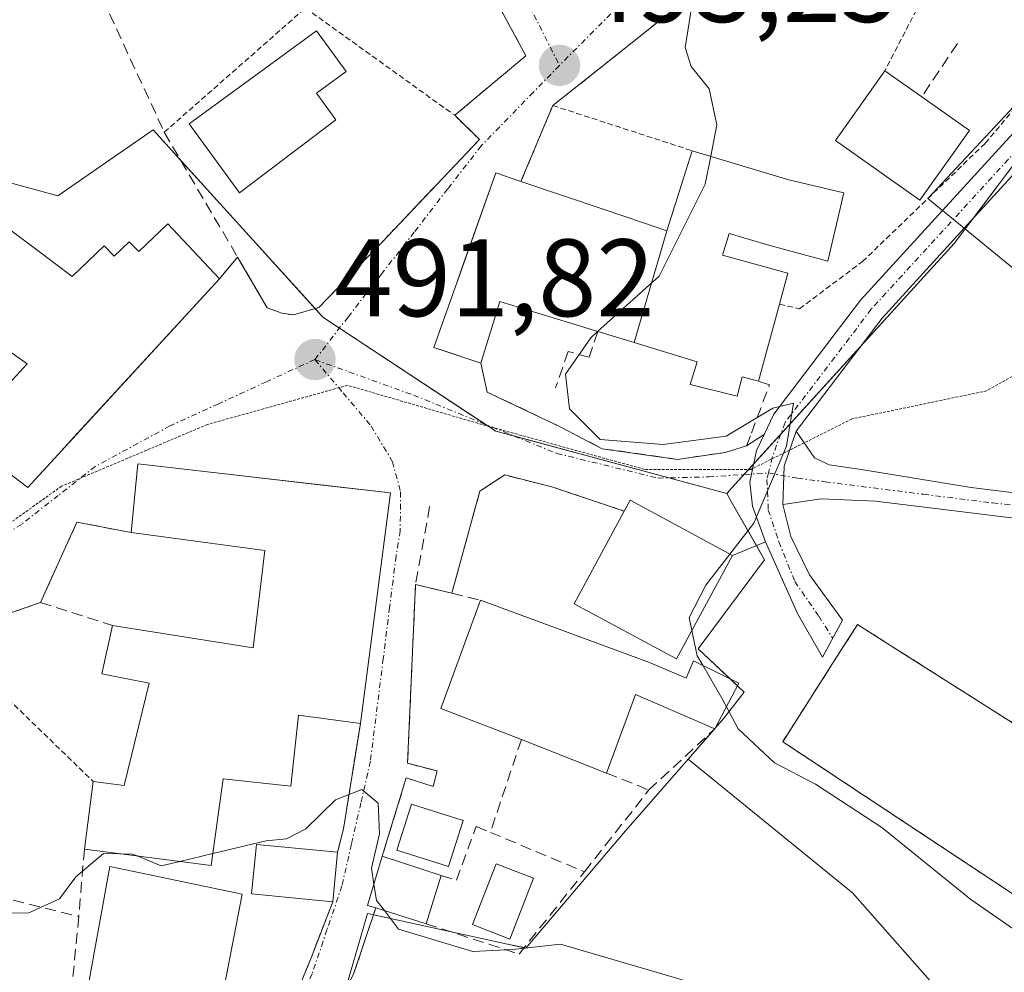
# Model space of a CAD drawing. Units: metres. Extents: x 641655 to 645117, y 4725256 to 4727640.
# Drawn here: x 644315 to 644405, y 4726225 to 4726311 of the extents above; entities that cross this region are included whole.
import ezdxf
from ezdxf.enums import TextEntityAlignment as Align

# ---------------------------------------------------------------- set-up
doc = ezdxf.new("R2010")
doc.units = ezdxf.units.M
doc.header["$MEASUREMENT"] = 0
for name, pattern in [('TRAZO_Y_PUNTO', [1, 0.5, -0.25, 0, -0.25]), ('TRAZOS', [0.75, 0.5, -0.25]), ('TRAZOS2', [0.375, 0.25, -0.125]), ('TRAZOSX2', [1.5, 1, -0.5])]:
    doc.linetypes.add(name, pattern=pattern)
for name, color, linetype, lineweight in [('Alambrada', 19, 'TRAZOS', 0), ('Camino', 19, 'Continuous', 0), ('Camino Cxs', 19, 'Continuous', 0), ('Camino eje', 39, 'TRAZO_Y_PUNTO', 13), ('Carátula', 7, 'Continuous', 5), ('Cultivos herbáceos CxS', 92, 'Continuous', 0), ('Curva de nivel normal', 36, 'Continuous', 0), ('Edificación', 1, 'Continuous', 13), ('Edificación Cxs', 1, 'Continuous', 13), ('Edificación ligera', 1, 'Continuous', 0), ('Edificación ligera Cxs', 1, 'Continuous', 0), ('Edificación religiosa', 2, 'Continuous', 13), ('Edificación religiosa Cxs', 2, 'Continuous', 13), ('Muro lineal', 1, 'TRAZOSX2', 13), ('Núcleo urbano', 19, 'Continuous', 0), ('Núcleo urbano CxS', 19, 'Continuous', 0), ('Obra de contención lineal', 1, 'TRAZOSX2', 13), ('Piscina', 142, 'Continuous', 0), ('Piscina CxS', 142, 'Continuous', 0), ('Pista deportiva', 19, 'Continuous', 0), ('Pista deportiva Cxs', 19, 'Continuous', 0), ('Punto de cota en terreno', 7, 'Continuous', 0), ('Rótulo de punto de cota en terreno', 19, 'Continuous', 0), ('Suelo desnudo', 252, 'Continuous', 0), ('Suelo desnudo CxS', 43, 'Continuous', 0), ('Valla', 19, 'TRAZOS', 0), ('Vía pecuaria', 92, 'Continuous', 13), ('Vía pecuaria CxS', 92, 'Continuous', 13), ('Vía pecuaria eje', 92, 'TRAZOS2', 0), ('Vía urbana Cxs', 5, 'Continuous', 0), ('Vía urbana eje', 5, 'TRAZO_Y_PUNTO', 0)]:
    doc.layers.add(name, color=color, linetype=linetype, lineweight=lineweight)
doc.styles.add('Arial', font='txt', dxfattribs={"height": 0.2})

# ---------------------------------------------------------------- blocks, each defined once
blk = doc.blocks.new('*U151')
at = {"layer": 'Cultivos herbáceos CxS', "color": 92, "linetype": 'Continuous', "lineweight": 0}
blk.add_polyline3d([(644344.524, 4726222.956, 488.796), (644346.527, 4726229.861, 489.327), (644349.31, 4726229.254, 489.813), (644359.264, 4726227.083, 490.249), (644360.929, 4726226.72, 489.986), (644369.834, 4726237.193, 491.481), (644375.711, 4726243.911, 493.535), (644390.668, 4726231.731, 492.263), (644402.048, 4726218.834, 490.687)], dxfattribs=at)
blk = doc.blocks.new('5PATER')
at = {"layer": 'Carátula', "linetype": 'Continuous', "lineweight": 5}
h = blk.add_hatch(color=250, dxfattribs=at)
edge = h.paths.add_edge_path()
edge.add_ellipse((0.002, 0.008), major_axis=(-1.326, -1.344), ratio=0.999422, start_angle=0, end_angle=360)
blk = doc.blocks.new('*U193')
at = {"layer": 'Vía urbana Cxs', "color": 5, "linetype": 'Continuous', "lineweight": 0}
for points in [[(644314.32, 4726269.63, 490.649), (644315.59, 4726268.67, 490.637), (644318.347, 4726271.672, 490.795), (644319.787, 4726273.24, 490.866), (644333.03, 4726287.66, 491.837), (644334.69, 4726289.64, 492.299), (644337.38, 4726285.02, 491.944), (644338.71, 4726284.54, 491.916), (644339.77, 4726284.38, 491.942), (644342.1, 4726285.06, 492.135), (644344.489, 4726287.533, 492.408), (644347.82, 4726290.98, 492.559), (644356.71, 4726300.34, 492.992), (644354.46, 4726302.55, 492.853), (644360.94, 4726307.97, 492.969), (644346.44, 4726334.82, 492.261)], [(644387.44, 4726322.6, 495.534), (644367.5, 4726306.69, 493.628), (644363.39, 4726303.44, 493.404), (644360.49, 4726296.52, 493.709), (644358.19, 4726297.31, 493.29), (644355.085, 4726288.529, 493.288), (644354.615, 4726287.201, 493.307), (644354.53, 4726286.96, 493.306), (644352.55, 4726281.41, 492.69), (644353.22, 4726281.186, 492.81), (644356.85, 4726279.97, 493.203), (644357.43, 4726277.34, 492.855), (644364.07, 4726274.19, 494.014), (644367.9, 4726272.19, 494.562), (644374.76, 4726271.22, 494.779), (644379.1, 4726271.85, 494.887), (644380.55, 4726272.29, 494.845), (644381.03, 4726272.44, 494.82), (644382.631, 4726273.493, 494.897), (644382.631, 4726273.493, 494.897), (644381.928, 4726272.034, 494.805), (644381.478, 4726269.876, 494.66), (644381.324, 4726269.138, 494.616), (644381.566, 4726266.966, 494.705), (644382.772, 4726263.708, 495.08), (644379.74, 4726262.47, 494.898), (644370.43, 4726267.49, 493.801), (644369.9, 4726266.5, 493.835), (644366.82, 4726267.54, 493.581), (644363.3, 4726268.72, 493.41), (644359.01, 4726269.8, 492.962), (644356.76, 4726268.33, 492.75), (644354.19, 4726259.02, 492.601), (644350.89, 4726259.82, 491.983), (644350.17, 4726243.54, 491.31), (644352.87, 4726242.84, 491.88), (644352.51, 4726241.42, 491.907), (644350.04, 4726242.21, 491.289), (644347.87, 4726235.07, 490.379), (644346.53, 4726230.6, 489.418), (644347.27, 4726230.37, 489.585), (644345.29, 4726224.44, 488.875)], [(644303.37, 4726205.4, 488.392), (644317.78, 4726199.02, 487.366), (644320.1, 4726204.67, 487.576), (644325.91, 4726205.29, 487.571), (644334.73, 4726213.9, 488.428), (644338.64, 4726219.14, 488.784), (644341.39, 4726225.83, 488.964), (644343.36, 4726230.93, 489.386), (644343.8, 4726235.45, 489.754), (644344.33, 4726237.56, 489.867), (644345.87, 4726247.17, 490.262), (644348.62, 4726268.16, 491.883), (644342.67, 4726268.848, 491.631), (644334.314, 4726269.814, 491.311), (644325.61, 4726270.82, 490.973), (644325.61, 4726270.82, 490.973), (644325, 4726264.57, 491.076), (644320.06, 4726265.49, 490.859), (644316.75, 4726258.18, 490.782), (644307.89, 4726255.12, 490.714)]]:
    blk.add_polyline3d(points, dxfattribs=at)

msp = doc.modelspace()

# ---------------------------------------------------------------- linework, layer by layer
at = {"layer": 'Alambrada', "color": 19, "linetype": 'TRAZOS', "lineweight": 0}
for points in [[(644384.03, 4726285.34, 504.14), (644385.86, 4726284.94, 499.99), (644391.59, 4726289.23, 501.09), (644402.76, 4726300, 502.691), (644418.28, 4726318.43, 499.233), (644428.52, 4726337.38, 499.749), (644436.22, 4726350.13, 502.444), (644421.24, 4726361.76, 500.058), (644409.44, 4726369.63, 496.543), (644398.81, 4726348.52, 495.961), (644402.48, 4726346.5, 499.108), (644401.21, 4726344, 499.225)], [(644328.02, 4726301.01, 497.666), (644340.87, 4726312.32, 493.619), (644354.46, 4726302.55, 492.993), (644360.94, 4726307.97, 504.079), (644346.44, 4726334.82, 492.319), (644335.21, 4726329.27, 496.056), (644323.44, 4726323.46, 493.587)], [(644387.44, 4726322.6, 500.614), (644367.5, 4726306.69, 503.384), (644363.39, 4726303.44, 504.499)], [(644387.44, 4726322.6, 500.614), (644397.54, 4726314.13, 504.452), (644393.62, 4726306.61, 500.762)], [(644363.39, 4726303.44, 504.499), (644360.49, 4726296.52, 498.646)], [(644363.39, 4726303.44, 504.499), (644376.08, 4726299.32, 502.919)], [(644356.71, 4726300.34, 493.011), (644347.82, 4726290.98, 492.628)], [(644363.3, 4726268.72, 493.523), (644366.82, 4726267.54, 493.706), (644369.9, 4726266.5, 499.626)], [(644316.75, 4726258.18, 492.517), (644307.89, 4726255.12, 499.519), (644321.55, 4726241.88, 492.714)], [(644347.27, 4726230.37, 494.4), (644345.29, 4726224.44, 488.953), (644341.47, 4726216.8, 488.667), (644338.13, 4726211.08, 488.341), (644354.35, 4726208.21, 488.698)]]:
    msp.add_polyline3d(points, dxfattribs=at)
at = {"layer": 'Camino', "color": 19, "linetype": 'Continuous', "lineweight": 0}
for points in [[(644538.26, 4726461.16, 500.633), (644529.8, 4726451.03, 500.933), (644521.15, 4726440.29, 500.836), (644506.73, 4726422.38, 501.09), (644497.83, 4726413.37, 501.391), (644480.16, 4726391.79, 501.117), (644472.88, 4726384.93, 501.366), (644465.41, 4726377, 501.642), (644449.82, 4726361.64, 501.779), (644446.06, 4726357.39, 501.44), (644443.14, 4726353.33, 501.525), (644439.22, 4726347.19, 501.27), (644427.94, 4726328.64, 499.26), (644424.15, 4726321.84, 498.969), (644416.01, 4726309.29, 498.279), (644412.91, 4726305.38, 498.157), (644406.55, 4726298.49, 497.758), (644400.857, 4726292.266, 497.374)], [(644398.877, 4726293.886, 497.069), (644404.67, 4726300.22, 497.518), (644410.97, 4726307.04, 497.82), (644413.93, 4726310.78, 497.941), (644420.355, 4726320.685, 498.389)], [(644382.631, 4726273.493, 494.897), (644383.52, 4726275.34, 495.076), (644391.41, 4726285.72, 495.979), (644398.877, 4726293.886, 497.069)], [(644400.857, 4726292.266, 497.374), (644393.37, 4726284.08, 496.305), (644385.55, 4726273.79, 495.062)], [(644382.772, 4726263.708, 495.08), (644381.566, 4726266.966, 494.705), (644381.324, 4726269.138, 494.616), (644381.478, 4726269.876, 494.66), (644381.928, 4726272.034, 494.805), (644382.631, 4726273.493, 494.897)], [(644384.35, 4726267.1, 495.183), (644384.462, 4726270.586, 495.09), (644385.55, 4726273.79, 495.062)], [(644384.35, 4726267.1, 495.183), (644384.462, 4726270.586, 495.09), (644385.55, 4726273.79, 495.062)], [(644385.55, 4726273.79, 495.062), (644387.22, 4726271.37, 495.518), (644388.55, 4726270.73, 496), (644391.3, 4726270.31, 496.929), (644401.49, 4726268.66, 498.259), (644415.46, 4726266.93, 500.785), (644420.3, 4726266.87, 501.998), (644424.94, 4726267.51, 503.231), (644425.46, 4726263.83, 503.31), (644422.54, 4726263.98, 502.368), (644416.35, 4726264.25, 500.746), (644405.39, 4726265.86, 498.692), (644392.78, 4726267.41, 497.297), (644387.84, 4726267.62, 495.995), (644384.35, 4726267.1, 495.183)], [(644384.35, 4726267.1, 495.183), (644385.065, 4726264.19, 495.385), (644386.754, 4726260.691, 495.646), (644389.771, 4726256.588, 495.827)], [(644389.771, 4726256.588, 495.827), (644387.961, 4726253.21, 495.635), (644385.668, 4726257.192, 495.602), (644382.772, 4726263.708, 495.08)]]:
    msp.add_polyline3d(points, dxfattribs=at)
at = {"layer": 'Camino Cxs', "color": 19, "linetype": 'Continuous', "lineweight": 0}
msp.add_polyline3d([(644406.55, 4726298.49, 497.758), (644400.857, 4726292.266, 497.374), (644393.37, 4726284.08, 496.305), (644385.55, 4726273.79, 495.062), (644384.462, 4726270.586, 495.09), (644384.35, 4726267.1, 495.183), (644385.065, 4726264.19, 495.385), (644386.754, 4726260.691, 495.646), (644389.771, 4726256.588, 495.827), (644389.771, 4726256.588, 495.827), (644387.961, 4726253.21, 495.635), (644385.668, 4726257.192, 495.602), (644382.772, 4726263.708, 495.08), (644381.566, 4726266.966, 494.705), (644381.324, 4726269.138, 494.616), (644381.478, 4726269.876, 494.66), (644381.928, 4726272.034, 494.805), (644382.631, 4726273.493, 494.897), (644383.52, 4726275.34, 495.076), (644391.41, 4726285.72, 495.979), (644398.877, 4726293.886, 497.069), (644404.67, 4726300.22, 497.518)], dxfattribs=at)
msp.add_polyline3d([(644384.35, 4726267.1, 495.183), (644384.462, 4726270.586, 495.09), (644385.55, 4726273.79, 495.062), (644387.22, 4726271.37, 495.518), (644388.55, 4726270.73, 496), (644391.3, 4726270.31, 496.929), (644401.49, 4726268.66, 498.259), (644415.46, 4726266.93, 500.785), (644420.3, 4726266.87, 501.998), (644424.94, 4726267.51, 503.231), (644425.46, 4726263.83, 503.31), (644422.54, 4726263.98, 502.368), (644416.35, 4726264.25, 500.746), (644405.39, 4726265.86, 498.692), (644392.78, 4726267.41, 497.297), (644387.84, 4726267.62, 495.995), (644384.35, 4726267.1, 495.183)], close=True, dxfattribs=at)
at = {"layer": 'Camino eje', "color": 39, "linetype": 'TRAZO_Y_PUNTO', "lineweight": 13}
for points in [[(644405.61, 4726299.355, 497.632), (644392.39, 4726284.9, 496.095), (644384.535, 4726274.565, 495.049), (644383.376, 4726271.43, 494.943), (644383.034, 4726269.978, 494.895)], [(644383.034, 4726269.978, 494.895), (644382.893, 4726269.379, 494.868), (644383.014, 4726266.604, 494.974), (644383.979, 4726263.708, 495.248), (644385.427, 4726260.088, 495.543), (644387.599, 4726256.95, 495.693), (644388.88, 4726254.924, 495.696)], [(644383.034, 4726269.978, 494.895), (644385.668, 4726269.5, 495.322), (644388.195, 4726269.175, 496.05), (644397.135, 4726268.035, 497.694), (644403.44, 4726267.26, 498.479), (644410.425, 4726266.395, 499.747), (644415.905, 4726265.59, 500.768), (644420.408, 4726265.469, 501.894), (644425.186, 4726265.767, 503.258)]]:
    msp.add_polyline3d(points, dxfattribs=at)
at = {"layer": 'Cultivos herbáceos CxS', "color": 92, "linetype": 'Continuous', "lineweight": 0}
for points in [[(644344.524, 4726222.956, 488.796), (644346.527, 4726229.861, 489.327), (644347.061, 4726229.745, 489.435), (644349.311, 4726229.254, 489.813), (644354.006, 4726228.23, 490.449), (644359.264, 4726227.083, 490.249), (644360.783, 4726226.752, 490.007), (644360.929, 4726226.72, 489.986), (644369.834, 4726237.193, 491.481), (644375.711, 4726243.911, 493.535)], [(644375.711, 4726243.911, 493.535), (644390.669, 4726231.731, 492.263), (644402.048, 4726218.834, 490.687), (644422.532, 4726198.35, 488.79), (644438.463, 4726178.625, 486.914), (644440.539, 4726167.286, 484.162)]]:
    msp.add_polyline3d(points, dxfattribs=at)
at = {"layer": 'Curva de nivel normal', "color": 36, "linetype": 'Continuous', "lineweight": 0}
for points in [[(644377.767, 4726298.813, 495), (644378.34, 4726301.68, 495), (644377.63, 4726304.97, 495), (644375.99, 4726307, 495), (644375.43, 4726308.73, 495), (644375.82, 4726310.99, 495), (644376.16, 4726313.41, 495), (644379.18, 4726317.72, 495), (644385.55, 4726325.31, 495), (644391.29, 4726334.18, 495), (644394.01, 4726339.89, 495), (644394.434, 4726344.263, 495)], [(644367.475, 4726282.852, 495), (644373.08, 4726287.89, 495), (644377.26, 4726296.27, 495), (644377.767, 4726298.813, 495)], [(644379.514, 4726262.592, 495), (644381.69, 4726265.41, 495), (644384.68, 4726272.42, 495), (644385.32, 4726276.32, 495), (644383.42, 4726275.88, 495), (644379.18, 4726273.34, 495), (644373.44, 4726272.57, 495), (644367.7, 4726273.04, 495), (644364.92, 4726275.83, 495), (644364.54, 4726278.97, 495), (644366.84, 4726282.28, 495), (644367.475, 4726282.852, 495)], [(644376.058, 4726255.648, 495), (644375.81, 4726256.81, 495), (644377.32, 4726259.75, 495), (644379.514, 4726262.592, 495)], [(644377.053, 4726252.465, 495), (644376.55, 4726253.34, 495), (644376.058, 4726255.648, 495)], [(644379.193, 4726248.686, 495), (644378.78, 4726249.46, 495), (644377.053, 4726252.465, 495)], [(644408.96, 4726225.95, 495), (644401.46, 4726231.13, 495), (644393.34, 4726237.68, 495), (644387.31, 4726241.65, 495), (644383.57, 4726243.58, 495), (644380.26, 4726246.69, 495), (644379.193, 4726248.686, 495)], [(644347.105, 4726232.519, 490), (644346.88, 4726233.98, 490), (644347.6, 4726237.13, 490), (644347.49, 4726239.9, 490), (644346.01, 4726241.14, 490), (644343.62, 4726240.2, 490), (644340.89, 4726237.58, 490), (644339.15, 4726236.67, 490), (644337.3, 4726236.48, 490), (644332.431, 4726235.314, 490)], [(644323.94, 4726235.307, 490), (644322.49, 4726235.34, 490), (644319.97, 4726233.2, 490), (644318.47, 4726231.19, 490), (644315.68, 4726229.92, 490), (644310.6, 4726229.84, 490), (644308.01, 4726231.41, 490), (644304.94, 4726232.21, 490), (644303.5, 4726231.701, 490)], [(644325.545, 4726235.1, 490), (644325.11, 4726235.28, 490), (644323.94, 4726235.307, 490)], [(644329.439, 4726234.597, 490), (644327.74, 4726234.19, 490), (644325.545, 4726235.1, 490)], [(644332.431, 4726235.314, 490), (644329.439, 4726234.597, 490)], [(644348.054, 4726230.124, 490), (644347.33, 4726231.06, 490), (644347.105, 4726232.519, 490)], [(644405.07, 4726213.41, 490), (644397.72, 4726218.06, 490), (644383.66, 4726221.34, 490), (644364.1, 4726227.08, 490), (644359.74, 4726226.58, 490), (644356.1, 4726226.41, 490), (644349.35, 4726228.45, 490), (644348.054, 4726230.124, 490)]]:
    msp.add_polyline3d(points, dxfattribs=at)
at = {"layer": 'Edificación', "color": 1, "linetype": 'Continuous', "lineweight": 13}
for points in [[(644343.64, 4726302.15, 499.05), (644334.87, 4726295.48, 498.012), (644330.28, 4726301.77, 499.528), (644341.89, 4726310.25, 492.627), (644344.58, 4726306.55, 493.516), (644341.87, 4726304.56, 499.564), (644343.64, 4726302.15, 499.05)], [(644401.32, 4726301.18, 501.949), (644396.82, 4726294.82, 500.474), (644389.12, 4726300.25, 500.588), (644393.62, 4726306.61, 500.762)], [(644393.62, 4726306.61, 500.762), (644396.98, 4726304.24, 500.186)], [(644396.98, 4726304.24, 500.186), (644401.32, 4726301.18, 501.949)], [(644367.48, 4726282.85, 507.469), (644364.808, 4726283.677, 506.276), (644360.53, 4726285, 498.463), (644358.57, 4726285.59, 500.237), (644356.85, 4726279.97, 493.885), (644352.55, 4726281.41, 493.816), (644354.53, 4726286.96, 500.596), (644354.615, 4726287.201, 500.672), (644358.19, 4726297.31, 495.723), (644360.49, 4726296.52, 498.646)], [(644360.49, 4726296.52, 498.646), (644367.969, 4726293.988, 500.361), (644371.635, 4726292.746, 501.375), (644373.78, 4726292.02, 503.342)], [(644299.05, 4726291.52, 491.836), (644306.15, 4726286.94, 498.422), (644311.17, 4726294.2, 497.392), (644316.42, 4726290.29, 496.891)], [(644316.42, 4726290.29, 496.891), (644319.64, 4726287.88, 497.987), (644322.55, 4726290.65, 492.351), (644323.44, 4726289.72, 496.333), (644324.82, 4726291.04, 495.913), (644325.69, 4726290.14, 498.325), (644328.35, 4726292.66, 497.814), (644333.03, 4726287.66, 494.917)], [(644373.78, 4726292.02, 503.342), (644373.165, 4726289.921, 502.745), (644372.598, 4726287.987, 502.354), (644370.8, 4726281.85, 502.31)], [(644333.03, 4726287.66, 494.917), (644315.59, 4726268.67, 497.209), (644314.32, 4726269.63, 497.773)], [(644309.48, 4726273.35, 497.131), (644315.54, 4726279.91, 498.356), (644306.21, 4726286.51, 498.307), (644304.15, 4726283.22, 494.854)], [(644370.8, 4726281.85, 502.31), (644367.48, 4726282.85, 507.469)], [(644325, 4726264.57, 497.338), (644325.61, 4726270.82, 494.704), (644348.62, 4726268.16, 495.39)], [(644348.62, 4726268.16, 495.39), (644345.87, 4726247.17, 490.531)], [(644369.9, 4726266.5, 499.626), (644370.43, 4726267.49, 498.829), (644379.74, 4726262.47, 498.837)], [(644379.74, 4726262.47, 498.837), (644374.65, 4726253.04, 497.755), (644365.35, 4726258.06, 498.032), (644369.9, 4726266.5, 499.626)], [(644323.3, 4726256.09, 493.478), (644336.1, 4726254.05, 494.031), (644337.17, 4726262.92, 496.975), (644325, 4726264.57, 497.338)], [(644360.53, 4726245.71, 499.018), (644353.19, 4726248.52, 499.161), (644356.82, 4726258.39, 498)], [(644356.82, 4726258.39, 498), (644372.19, 4726252.73, 497.872)], [(644321.55, 4726241.88, 492.714), (644324.37, 4726241.51, 498.212), (644326.64, 4726250.84, 498.004), (644322.32, 4726251.68, 493.536), (644323.3, 4726256.09, 493.478)], [(644372.19, 4726252.73, 497.872), (644375.53, 4726251.3, 496.836), (644376.21, 4726252.88, 496.16), (644380.33, 4726250.85, 496.305), (644378.14, 4726246.68, 495.217)], [(644378.14, 4726246.68, 495.217), (644370.92, 4726249.8, 498.109), (644368.28, 4726242.64, 495.963)], [(644345.87, 4726247.17, 490.531), (644340.23, 4726247.93, 495.927), (644339.55, 4726241.47, 492.003), (644333.38, 4726242.14, 499.449), (644332.28, 4726234.23, 492.359), (644320.74, 4726235.72, 493.271)], [(644368.28, 4726242.64, 495.963), (644360.53, 4726245.71, 499.018)], [(644320.74, 4726235.72, 493.271), (644321.55, 4726241.88, 492.714)], [(644347.27, 4726230.37, 494.4), (644346.53, 4726230.6, 494.309), (644347.87, 4726235.07, 493.106)], [(644347.87, 4726235.07, 493.106), (644353.23, 4726233.31, 493.862)], [(644319.12, 4726218.09, 492.315), (644320.12, 4726217.91, 492.726), (644323.07, 4726234.13, 493.558), (644335.12, 4726231.63, 491.081)], [(644353.23, 4726233.31, 493.862), (644351.86, 4726228.93, 493.193)], [(644335.12, 4726231.63, 491.081), (644332.78, 4726219.55, 491.197), (644330.17, 4726220.05, 493.814), (644329.46, 4726216.46, 490.098), (644321.78, 4726217.96, 493.433), (644321.46, 4726214.81, 491.038)], [(644351.86, 4726228.93, 493.193), (644347.27, 4726230.37, 494.4)]]:
    msp.add_polyline3d(points, dxfattribs=at)
at = {"layer": 'Edificación Cxs', "color": 1, "linetype": 'Continuous', "lineweight": 13}
for points in [[(644343.64, 4726302.15, 499.049), (644334.87, 4726295.48, 498.012), (644330.28, 4726301.77, 499.528), (644341.89, 4726310.25, 492.627), (644344.58, 4726306.55, 493.516), (644341.87, 4726304.56, 499.564), (644343.64, 4726302.15, 499.049)], [(644401.32, 4726301.18, 501.949), (644396.82, 4726294.82, 500.474), (644389.12, 4726300.25, 500.588), (644393.62, 4726306.61, 500.762), (644396.98, 4726304.24, 500.186), (644401.32, 4726301.18, 501.949)], [(644373.78, 4726292.02, 503.341), (644373.165, 4726289.921, 502.745), (644372.598, 4726287.987, 502.354), (644370.8, 4726281.85, 502.311), (644367.48, 4726282.85, 507.47), (644364.808, 4726283.677, 506.276), (644360.53, 4726285, 498.464), (644358.57, 4726285.59, 500.237), (644356.85, 4726279.97, 493.885), (644352.55, 4726281.41, 493.816), (644354.53, 4726286.96, 500.596), (644354.615, 4726287.201, 500.672), (644358.19, 4726297.31, 495.723), (644360.49, 4726296.52, 498.645), (644367.969, 4726293.988, 500.361), (644371.635, 4726292.746, 501.375), (644373.78, 4726292.02, 503.341)], [(644316.42, 4726290.29, 496.89), (644319.64, 4726287.88, 497.987), (644322.55, 4726290.65, 492.351), (644323.44, 4726289.72, 496.333), (644324.82, 4726291.04, 495.913), (644325.69, 4726290.14, 498.325), (644328.35, 4726292.66, 497.814), (644333.03, 4726287.66, 494.917), (644315.59, 4726268.67, 497.209), (644314.32, 4726269.63, 497.773), (644309.48, 4726273.35, 497.131), (644315.54, 4726279.91, 498.356), (644306.21, 4726286.51, 498.307), (644304.15, 4726283.22, 494.854), (644296.91, 4726288.14, 491.635), (644299.05, 4726291.52, 491.836), (644306.15, 4726286.94, 498.422), (644311.17, 4726294.2, 497.391), (644316.42, 4726290.29, 496.89)], [(644348.62, 4726268.16, 495.39), (644345.87, 4726247.17, 490.532), (644340.23, 4726247.93, 495.927), (644339.55, 4726241.47, 492.002), (644333.38, 4726242.14, 499.449), (644332.28, 4726234.23, 492.359), (644320.74, 4726235.72, 493.271), (644321.55, 4726241.88, 492.714), (644324.37, 4726241.51, 498.212), (644326.64, 4726250.84, 498.004), (644322.32, 4726251.68, 493.536), (644323.3, 4726256.09, 493.478), (644336.1, 4726254.05, 494.031), (644337.17, 4726262.92, 496.975), (644325, 4726264.57, 497.338), (644325.61, 4726270.82, 494.703), (644348.62, 4726268.16, 495.39)], [(644379.74, 4726262.47, 498.837), (644374.65, 4726253.04, 497.755), (644365.35, 4726258.06, 498.032), (644369.9, 4726266.5, 499.626), (644370.43, 4726267.49, 498.829), (644379.74, 4726262.47, 498.837)], [(644372.19, 4726252.73, 497.873), (644375.53, 4726251.3, 496.836), (644376.21, 4726252.88, 496.16), (644380.33, 4726250.85, 496.305), (644378.14, 4726246.68, 495.217), (644370.92, 4726249.8, 498.109), (644368.28, 4726242.64, 495.963), (644360.53, 4726245.71, 499.019), (644353.19, 4726248.52, 499.161), (644356.82, 4726258.39, 498), (644372.19, 4726252.73, 497.873)], [(644353.23, 4726233.31, 493.862), (644351.86, 4726228.93, 493.193), (644347.27, 4726230.37, 494.4), (644346.53, 4726230.6, 494.309), (644347.87, 4726235.07, 493.106), (644353.23, 4726233.31, 493.862)], [(644335.12, 4726231.63, 491.081), (644332.78, 4726219.55, 491.197), (644330.17, 4726220.05, 493.814), (644329.46, 4726216.46, 490.098), (644321.78, 4726217.96, 493.434), (644321.46, 4726214.81, 491.038), (644318.82, 4726215.21, 491.475), (644319.12, 4726218.09, 492.315), (644320.12, 4726217.91, 492.726), (644323.07, 4726234.13, 493.558), (644335.12, 4726231.63, 491.081)]]:
    msp.add_polyline3d(points, close=True, dxfattribs=at)
at = {"layer": 'Edificación ligera', "color": 1, "linetype": 'Continuous', "lineweight": 0}
for points in [[(644343.36, 4726230.93, 490.28), (644335.97, 4726231.65, 489.345), (644336.4, 4726236.16, 493.242), (644343.8, 4726235.45, 491.813)], [(644343.8, 4726235.45, 491.813), (644343.36, 4726230.93, 490.28)]]:
    msp.add_polyline3d(points, dxfattribs=at)
at = {"layer": 'Edificación ligera Cxs', "color": 1, "linetype": 'Continuous', "lineweight": 0}
msp.add_polyline3d([(644343.8, 4726235.45, 491.813), (644343.36, 4726230.93, 490.28), (644335.97, 4726231.65, 489.345), (644336.4, 4726236.16, 493.242), (644343.8, 4726235.45, 491.813)], close=True, dxfattribs=at)
at = {"layer": 'Edificación religiosa', "color": 2, "linetype": 'Continuous', "lineweight": 13}
for points in [[(644373.78, 4726292.02, 503.342), (644376.08, 4726299.32, 502.919)], [(644376.08, 4726299.32, 502.919), (644384.89, 4726296.67, 503.239), (644389.9, 4726295.48, 501.981), (644388.42, 4726289.28, 498.64), (644383.14, 4726290.69, 505.148), (644379.46, 4726291.79, 499.715), (644378.85, 4726289.81, 503.002), (644384.8, 4726288.17, 505.221), (644384.03, 4726285.34, 504.14)], [(644373.78, 4726292.02, 503.342), (644373.165, 4726289.921, 502.745), (644372.598, 4726287.987, 502.354), (644370.8, 4726281.85, 502.31)], [(644384.03, 4726285.34, 504.14), (644382.12, 4726278.33, 502.026)], [(644382.12, 4726278.33, 502.026), (644380.64, 4726278.73, 502.378), (644380.19, 4726276.96, 499.082), (644375.89, 4726278.02, 501.201), (644376.53, 4726280.1, 502.548), (644370.8, 4726281.85, 502.31)]]:
    msp.add_polyline3d(points, dxfattribs=at)
at = {"layer": 'Edificación religiosa Cxs', "color": 2, "linetype": 'Continuous', "lineweight": 13}
msp.add_polyline3d([(644370.8, 4726281.85, 502.311), (644372.598, 4726287.987, 502.354), (644373.165, 4726289.921, 502.745), (644373.78, 4726292.02, 503.341), (644376.08, 4726299.32, 502.919), (644384.89, 4726296.67, 503.239), (644389.9, 4726295.48, 501.981), (644388.42, 4726289.28, 498.64), (644383.14, 4726290.69, 505.147), (644379.46, 4726291.79, 499.715), (644378.85, 4726289.81, 503.002), (644384.8, 4726288.17, 505.221), (644384.03, 4726285.34, 504.14), (644382.12, 4726278.33, 502.026), (644380.64, 4726278.73, 502.379), (644380.19, 4726276.96, 499.083), (644375.89, 4726278.02, 501.201), (644376.53, 4726280.1, 502.548), (644370.8, 4726281.85, 502.311)], close=True, dxfattribs=at)
at = {"layer": 'Muro lineal', "color": 1, "linetype": 'TRAZOSX2', "lineweight": 13}
for points in [[(644325, 4726264.57, 497.338), (644320.06, 4726265.49, 490.866), (644316.75, 4726258.18, 492.517), (644323.3, 4726256.09, 493.478)], [(644394.9, 4726253.79, 498.976), (644416.17, 4726240.3, 496.326), (644410.39, 4726231.53, 495.648)], [(644368.28, 4726242.64, 495.963), (644372.14, 4726241.11, 493.198), (644378.14, 4726246.68, 495.217)], [(644360.53, 4726245.71, 499.018), (644357.71, 4726237.25, 493.012)], [(644353.23, 4726233.31, 493.862), (644354.62, 4726232.89, 492.669), (644356.42, 4726237.79, 492.556), (644357.71, 4726237.25, 493.012)], [(644357.71, 4726237.25, 493.012), (644366.28, 4726233.66, 494.303)], [(644320.74, 4726235.72, 493.271), (644320.23, 4726229.59, 492.985)], [(644309.89, 4726232.16, 495.64), (644320.23, 4726229.59, 492.985)], [(644320.23, 4726229.59, 492.985), (644319.12, 4726218.09, 492.315)]]:
    msp.add_polyline3d(points, dxfattribs=at)
at = {"layer": 'Núcleo urbano', "color": 19, "linetype": 'Continuous', "lineweight": 0}
for points in [[(644411.494, 4726306.207, 497.927), (644409.513, 4726303.582, 497.851), (644401.536, 4726293.008, 497.358), (644400.93, 4726292.205, 497.393), (644399.927, 4726290.875, 497.356), (644391.429, 4726281.527, 495.915), (644384.146, 4726273.514, 494.981), (644381.668, 4726270.788, 494.726), (644381.232, 4726270.308, 494.68), (644380.799, 4726269.831, 494.644), (644379.695, 4726268.616, 494.48), (644379.238, 4726268.114, 494.458)], [(644379.238, 4726268.114, 494.458), (644373.967, 4726269.534, 494.289), (644359.931, 4726273.315, 492.886), (644358.197, 4726273.783, 492.748), (644357.509, 4726274.236, 492.707), (644357.251, 4726274.407, 492.687), (644343.97, 4726283.17, 492.067), (644342.46, 4726284.166, 492.052), (644341.744, 4726284.956, 492.109), (644329.523, 4726298.448, 492.209), (644327.018, 4726301.213, 491.804), (644318.315, 4726295.225, 491.12), (644312.33, 4726296.859, 491.022)], [(644379.238, 4726268.114, 494.458), (644373.967, 4726269.534, 494.289), (644359.931, 4726273.315, 492.886), (644358.197, 4726273.783, 492.748), (644357.509, 4726274.236, 492.707), (644357.251, 4726274.407, 492.687), (644343.97, 4726283.17, 492.067), (644342.46, 4726284.166, 492.052), (644341.744, 4726284.956, 492.109), (644329.523, 4726298.448, 492.209), (644327.018, 4726301.213, 491.804), (644318.315, 4726295.225, 491.12), (644312.33, 4726296.859, 491.022)], [(644375.711, 4726243.911, 493.535), (644378.102, 4726246.645, 494.34), (644378.135, 4726246.682, 494.352), (644378.151, 4726246.701, 494.358), (644378.996, 4726247.667, 494.702), (644380.827, 4726250.022, 495.381), (644380.203, 4726250.607, 495.287), (644379.518, 4726251.25, 495.204), (644376.641, 4726253.95, 495.036), (644382.662, 4726262.064, 495.21), (644381.927, 4726263.363, 494.991), (644379.646, 4726267.393, 494.531), (644379.238, 4726268.114, 494.458)], [(644344.524, 4726222.956, 488.796), (644346.527, 4726229.861, 489.327), (644347.061, 4726229.745, 489.435), (644349.311, 4726229.254, 489.813), (644354.006, 4726228.23, 490.449), (644359.264, 4726227.083, 490.249), (644360.783, 4726226.752, 490.007), (644360.929, 4726226.72, 489.986), (644369.834, 4726237.193, 491.481), (644375.711, 4726243.911, 493.535)]]:
    msp.add_polyline3d(points, dxfattribs=at)
at = {"layer": 'Núcleo urbano CxS', "color": 19, "linetype": 'Continuous', "lineweight": 0}
for points in [[(644411.494, 4726306.207, 497.927), (644399.927, 4726290.875, 497.356), (644379.694, 4726268.616, 494.48), (644379.238, 4726268.114, 494.458), (644358.197, 4726273.783, 492.748), (644342.46, 4726284.166, 492.052), (644327.018, 4726301.213, 491.804), (644318.315, 4726295.225, 491.12), (644312.33, 4726296.859, 491.022)], [(644312.33, 4726296.859, 491.022), (644318.315, 4726295.225, 491.12), (644327.018, 4726301.213, 491.804), (644342.46, 4726284.166, 492.052), (644358.197, 4726273.783, 492.748), (644379.238, 4726268.114, 494.458), (644379.238, 4726268.114, 494.458), (644379.646, 4726267.393, 494.531), (644382.662, 4726262.064, 495.21), (644376.641, 4726253.95, 495.037), (644380.827, 4726250.022, 495.381), (644378.996, 4726247.667, 494.702), (644375.711, 4726243.911, 493.535), (644369.834, 4726237.193, 491.481), (644360.929, 4726226.72, 489.986), (644359.264, 4726227.083, 490.249), (644349.31, 4726229.254, 489.813), (644346.527, 4726229.861, 489.327), (644344.524, 4726222.956, 488.796)]]:
    msp.add_polyline3d(points, dxfattribs=at)
at = {"layer": 'Obra de contención lineal', "color": 1, "linetype": 'TRAZOSX2', "lineweight": 13}
for points in [[(644318.62, 4726321.31, 494.86), (644328.02, 4726301.01, 497.666), (644334.69, 4726289.64, 493.138), (644337.38, 4726285.02, 493.419), (644338.71, 4726284.54, 492.979), (644339.77, 4726284.38, 492.603), (644342.1, 4726285.06, 492.631), (644347.82, 4726290.98, 492.628)], [(644400.23, 4726309.08, 497.955), (644396.98, 4726304.24, 500.186)], [(644367.48, 4726282.85, 507.469), (644366.71, 4726280.51, 501.009), (644364.79, 4726281.04, 498.696), (644363.65, 4726277.72, 495.506)], [(644357.43, 4726277.34, 493.113), (644364.07, 4726274.19, 495.73), (644367.9, 4726272.19, 495.747), (644374.76, 4726271.22, 495.668), (644379.1, 4726271.85, 496.076), (644380.55, 4726272.29, 495.812), (644381.03, 4726272.44, 495.463), (644381.48, 4726273.61, 495.275), (644383.12, 4726278.01, 498.457), (644382.12, 4726278.33, 502.026)], [(644363.3, 4726268.72, 493.523), (644359.01, 4726269.8, 493.24), (644356.76, 4726268.33, 494.012), (644354.19, 4726259.02, 493.716)], [(644352.18, 4726266.92, 492.215), (644350.89, 4726259.82, 492.808)], [(644350.89, 4726259.82, 492.808), (644350.17, 4726243.54, 493.111), (644352.87, 4726242.84, 492.126), (644352.51, 4726241.42, 492.051), (644350.04, 4726242.21, 493.725), (644347.87, 4726235.07, 493.106)], [(644350.89, 4726259.82, 492.808), (644354.19, 4726259.02, 493.716)], [(644354.19, 4726259.02, 493.716), (644356.82, 4726258.39, 498)], [(644351.86, 4726228.93, 493.193), (644360.32, 4726226.17, 489.953), (644366.28, 4726233.66, 494.303), (644372.14, 4726241.11, 493.198)]]:
    msp.add_polyline3d(points, dxfattribs=at)
at = {"layer": 'Piscina', "color": 142, "linetype": 'Continuous', "lineweight": 0}
for points in [[(644355.22, 4726238.32, 492.063), (644353.89, 4726234.13, 491.619), (644349.19, 4726235.62, 490.961), (644350.52, 4726239.81, 491.528), (644355.22, 4726238.32, 492.063)], [(644361.63, 4726233.08, 491.403), (644359.49, 4726227.53, 490.319), (644356.08, 4726228.85, 491.003), (644358.22, 4726234.4, 491.414), (644361.63, 4726233.08, 491.403)]]:
    msp.add_polyline3d(points, dxfattribs=at)
at = {"layer": 'Piscina CxS', "color": 142, "linetype": 'Continuous', "lineweight": 0}
for points in [[(644355.22, 4726238.32, 492.063), (644353.89, 4726234.13, 491.619), (644349.19, 4726235.62, 490.961), (644350.52, 4726239.81, 491.528), (644355.22, 4726238.32, 492.063)], [(644361.63, 4726233.08, 491.403), (644359.49, 4726227.53, 490.319), (644356.08, 4726228.85, 491.003), (644358.22, 4726234.4, 491.414), (644361.63, 4726233.08, 491.403)]]:
    msp.add_polyline3d(points, close=True, dxfattribs=at)
at = {"layer": 'Pista deportiva', "color": 19, "linetype": 'Continuous', "lineweight": 0}
for points in [[(644410.39, 4726231.53, 495.648), (644408.89, 4726229.25, 495.543), (644384.33, 4726245.51, 495.537), (644389.08, 4726252.96, 495.665), (644391.14, 4726256.18, 496.191), (644394.9, 4726253.79, 498.976)], [(644394.9, 4726253.79, 498.976), (644416.17, 4726240.3, 496.326), (644410.39, 4726231.53, 495.648)]]:
    msp.add_polyline3d(points, dxfattribs=at)
at = {"layer": 'Pista deportiva Cxs', "color": 19, "linetype": 'Continuous', "lineweight": 0}
msp.add_polyline3d([(644410.39, 4726231.53, 495.648), (644408.89, 4726229.25, 495.543), (644384.33, 4726245.51, 495.537), (644389.08, 4726252.96, 495.665), (644391.14, 4726256.18, 496.191), (644394.9, 4726253.79, 498.976), (644416.17, 4726240.3, 496.326), (644410.39, 4726231.53, 495.648)], close=True, dxfattribs=at)
at = {"layer": 'Suelo desnudo', "color": 252, "linetype": 'Continuous', "lineweight": 0}
for points in [[(644411.494, 4726306.207, 497.927), (644409.513, 4726303.582, 497.851), (644401.536, 4726293.008, 497.358), (644400.93, 4726292.205, 497.393), (644399.927, 4726290.875, 497.356), (644391.429, 4726281.527, 495.915), (644384.146, 4726273.514, 494.981), (644381.668, 4726270.788, 494.726), (644381.232, 4726270.308, 494.68), (644380.799, 4726269.831, 494.644), (644379.695, 4726268.616, 494.48), (644379.238, 4726268.114, 494.458)], [(644375.711, 4726243.911, 493.535), (644378.102, 4726246.645, 494.34), (644378.135, 4726246.682, 494.352), (644378.151, 4726246.701, 494.358), (644378.996, 4726247.667, 494.702), (644380.827, 4726250.022, 495.381), (644380.203, 4726250.607, 495.287), (644379.518, 4726251.25, 495.204), (644376.641, 4726253.95, 495.036), (644382.662, 4726262.064, 495.21), (644381.927, 4726263.363, 494.991), (644379.646, 4726267.393, 494.531), (644379.238, 4726268.114, 494.458)], [(644375.711, 4726243.911, 493.535), (644390.669, 4726231.731, 492.263), (644402.048, 4726218.834, 490.687), (644422.532, 4726198.35, 488.79), (644438.463, 4726178.625, 486.914), (644440.539, 4726167.286, 484.162)]]:
    msp.add_polyline3d(points, dxfattribs=at)
at = {"layer": 'Suelo desnudo CxS', "color": 43, "linetype": 'Continuous', "lineweight": 0}
msp.add_polyline3d([(644422.532, 4726198.35, 488.79), (644402.048, 4726218.834, 490.687), (644390.668, 4726231.731, 492.263), (644375.711, 4726243.911, 493.535), (644378.996, 4726247.667, 494.702), (644380.827, 4726250.022, 495.381), (644376.641, 4726253.95, 495.037), (644382.662, 4726262.064, 495.21), (644379.646, 4726267.393, 494.531), (644379.238, 4726268.114, 494.458), (644379.694, 4726268.616, 494.48), (644399.927, 4726290.875, 497.356), (644411.494, 4726306.207, 497.927)], dxfattribs=at)
at = {"layer": 'Valla', "color": 19, "linetype": 'TRAZOS', "lineweight": 0}
for points in [[(644354.46, 4726302.55, 492.993), (644356.71, 4726300.34, 493.011)], [(644334.69, 4726289.64, 493.138), (644333.03, 4726287.66, 494.917)], [(644394.9, 4726253.79, 498.976), (644391.14, 4726256.18, 496.191), (644389.08, 4726252.96, 495.665), (644384.33, 4726245.51, 495.537), (644408.89, 4726229.25, 495.543), (644410.39, 4726231.53, 495.648)], [(644345.87, 4726247.17, 490.531), (644344.33, 4726237.56, 490.315), (644343.8, 4726235.45, 491.813)], [(644343.36, 4726230.93, 490.28), (644341.39, 4726225.83, 489.759), (644338.64, 4726219.14, 490.356), (644334.73, 4726213.9, 490.553), (644325.91, 4726205.29, 488.269), (644320.1, 4726204.67, 490.989)]]:
    msp.add_polyline3d(points, dxfattribs=at)
at = {"layer": 'Vía pecuaria', "color": 92, "linetype": 'Continuous', "lineweight": 13}
for points in [[(644539.414, 4726420.673, 505.637), (644518.194, 4726390.568, 505.963), (644499.463, 4726367.584, 505.545), (644498.677, 4726366.638, 505.524), (644459.743, 4726319.736, 505.284), (644436.47, 4726290.999, 503.52), (644427.266, 4726277.186, 503.409), (644426.744, 4726276.403, 503.41), (644419.999, 4726279.417, 500.807), (644412.412, 4726282.807, 500.005), (644400.857, 4726292.266, 497.374)], [(644397.547, 4726294.974, 497.007), (644397.538, 4726294.982, 497.007), (644405.812, 4726303.828, 497.483), (644407.871, 4726306.07, 497.485)], [(644398.877, 4726293.886, 497.069), (644397.547, 4726294.974, 497.007)], [(644400.857, 4726292.266, 497.374), (644398.877, 4726293.886, 497.069)]]:
    msp.add_polyline3d(points, dxfattribs=at)
at = {"layer": 'Vía pecuaria CxS', "color": 92, "linetype": 'Continuous', "lineweight": 13}
msp.add_polyline3d([(644412.412, 4726282.807, 500.005), (644400.857, 4726292.266, 497.374), (644398.877, 4726293.886, 497.069), (644397.538, 4726294.982, 497.007), (644405.812, 4726303.828, 497.483)], dxfattribs=at)
at = {"layer": 'Vía pecuaria eje', "color": 92, "linetype": 'TRAZOS2', "lineweight": 0}
msp.add_polyline3d([(644412.412, 4726282.807, 500.005), (644402.884, 4726277.453, 499.046), (644390.634, 4726274.901, 496.205), (644381.447, 4726270.308, 494.681), (644371.75, 4726270.308, 494.34), (644356.948, 4726274.391, 492.653), (644344.699, 4726277.964, 491.917), (644331.939, 4726274.391, 491.242), (644318.669, 4726268.777, 490.709), (644304.378, 4726258.569, 490.335), (644289.066, 4726252.444, 489.822), (644276.306, 4726249.382, 489.17), (644263.036, 4726248.871, 488.528), (644242.11, 4726252.444, 487.889), (644217.611, 4726256.527, 487.624), (644203.83, 4726259.59, 487.497), (644170.655, 4726291.744, 487.661), (644133.396, 4726274.391, 487.336)], dxfattribs=at)
at = {"layer": 'Vía urbana Cxs', "color": 5, "linetype": 'Continuous', "lineweight": 0}
for points in [[(644354.46, 4726302.55, 492.853), (644360.94, 4726307.97, 492.969), (644346.44, 4726334.82, 492.261), (644335.21, 4726329.27, 492.323)], [(644387.44, 4726322.6, 495.534), (644367.5, 4726306.69, 493.628), (644363.39, 4726303.44, 493.404)], [(644363.39, 4726303.44, 493.404), (644360.49, 4726296.52, 493.709)], [(644356.71, 4726300.34, 492.992), (644354.46, 4726302.55, 492.853)], [(644347.82, 4726290.98, 492.559), (644356.71, 4726300.34, 492.992)], [(644360.49, 4726296.52, 493.709), (644358.19, 4726297.31, 493.29), (644355.085, 4726288.529, 493.288), (644354.615, 4726287.201, 493.307), (644354.53, 4726286.96, 493.306), (644352.55, 4726281.41, 492.69), (644353.22, 4726281.186, 492.81), (644356.85, 4726279.97, 493.203)], [(644334.69, 4726289.64, 492.299), (644337.38, 4726285.02, 491.944), (644338.71, 4726284.54, 491.916), (644339.77, 4726284.38, 491.942), (644342.1, 4726285.06, 492.135), (644344.489, 4726287.533, 492.408), (644347.82, 4726290.98, 492.559)], [(644333.03, 4726287.66, 491.837), (644334.69, 4726289.64, 492.299)], [(644314.32, 4726269.63, 490.649), (644315.59, 4726268.67, 490.637), (644318.347, 4726271.672, 490.795), (644319.787, 4726273.24, 490.866), (644333.03, 4726287.66, 491.837)], [(644356.85, 4726279.97, 493.203), (644357.43, 4726277.34, 492.855)], [(644357.43, 4726277.34, 492.855), (644364.07, 4726274.19, 494.014), (644367.9, 4726272.19, 494.562), (644374.76, 4726271.22, 494.779), (644379.1, 4726271.85, 494.887), (644380.55, 4726272.29, 494.845), (644381.03, 4726272.44, 494.82)], [(644381.03, 4726272.44, 494.82), (644382.631, 4726273.493, 494.897)], [(644382.772, 4726263.708, 495.08), (644381.566, 4726266.966, 494.705), (644381.324, 4726269.138, 494.616), (644381.478, 4726269.876, 494.66), (644381.928, 4726272.034, 494.805), (644382.631, 4726273.493, 494.897)], [(644325.61, 4726270.82, 490.973), (644325, 4726264.57, 491.076)], [(644348.62, 4726268.16, 491.883), (644342.67, 4726268.848, 491.631), (644334.314, 4726269.814, 491.311), (644325.61, 4726270.82, 490.973)], [(644363.3, 4726268.72, 493.41), (644359.01, 4726269.8, 492.962), (644356.76, 4726268.33, 492.75), (644354.19, 4726259.02, 492.601)], [(644369.9, 4726266.5, 493.835), (644366.82, 4726267.54, 493.581), (644363.3, 4726268.72, 493.41)], [(644345.87, 4726247.17, 490.262), (644348.62, 4726268.16, 491.883)], [(644379.74, 4726262.47, 494.898), (644370.43, 4726267.49, 493.801), (644369.9, 4726266.5, 493.835)], [(644325, 4726264.57, 491.076), (644320.06, 4726265.49, 490.859), (644316.75, 4726258.18, 490.782)], [(644382.772, 4726263.708, 495.08), (644379.74, 4726262.47, 494.898)], [(644350.89, 4726259.82, 491.983), (644350.17, 4726243.54, 491.31), (644352.87, 4726242.84, 491.88), (644352.51, 4726241.42, 491.907), (644350.04, 4726242.21, 491.289), (644347.87, 4726235.07, 490.379)], [(644354.19, 4726259.02, 492.601), (644350.89, 4726259.82, 491.983)], [(644316.75, 4726258.18, 490.782), (644307.89, 4726255.12, 490.714)], [(644343.8, 4726235.45, 489.754), (644344.33, 4726237.56, 489.867), (644345.87, 4726247.17, 490.262)], [(644343.36, 4726230.93, 489.386), (644343.8, 4726235.45, 489.754)], [(644347.87, 4726235.07, 490.379), (644346.53, 4726230.6, 489.418), (644347.27, 4726230.37, 489.585)], [(644320.1, 4726204.67, 487.576), (644325.91, 4726205.29, 487.571), (644334.73, 4726213.9, 488.428), (644338.64, 4726219.14, 488.784), (644341.39, 4726225.83, 488.964), (644343.36, 4726230.93, 489.386)], [(644347.27, 4726230.37, 489.585), (644345.29, 4726224.44, 488.875), (644341.47, 4726216.8, 488.61), (644338.13, 4726211.08, 488.113)]]:
    msp.add_polyline3d(points, dxfattribs=at)
at = {"layer": 'Vía urbana eje', "color": 5, "linetype": 'TRAZO_Y_PUNTO', "lineweight": 0}
for points in [[(644399.63, 4726348.069, 495.489), (644398.1, 4726346.04, 495.386), (644395.92, 4726343.15, 495.136), (644393.73, 4726340.26, 494.985), (644392.19, 4726338.21, 494.759), (644390.66, 4726336.15, 494.764), (644388.37, 4726332.93, 494.613), (644386.08, 4726329.73, 494.263), (644383.05, 4726326.18, 494.132), (644376.46, 4726319.61, 493.755), (644373.35, 4726316.49, 493.681), (644370.23, 4726313.35, 493.43), (644367.12, 4726310.23, 493.29), (644364, 4726307.09, 493.201)], [(644347.82, 4726339.21, 492.238), (644364, 4726307.09, 493.201)], [(644364, 4726307.09, 493.201), (644361.62, 4726304.65, 493.083), (644356.87, 4726299.76, 493.019), (644353.82, 4726295.84, 492.875), (644350.78, 4726291.92, 492.731), (644347.76, 4726288.05, 492.48), (644344.75, 4726284.17, 492.177), (644341.73, 4726280.3, 491.825)], [(644341.73, 4726280.3, 491.825), (644337.33, 4726278.29, 491.537), (644332.94, 4726276.27, 491.323), (644328.53, 4726274.26, 491.115), (644321.73, 4726270.57, 490.83), (644318.37, 4726267.93, 490.706), (644315.01, 4726265.3, 490.613), (644311.85, 4726263.33, 490.54), (644308.67, 4726261.35, 490.502), (644305.51, 4726259.39, 490.384), (644303.01, 4726258.15, 490.321), (644300.5, 4726256.91, 490.287), (644297.42, 4726255.71, 490.148), (644294.35, 4726254.51, 490.011), (644289.87, 4726253.34, 489.842), (644285.41, 4726252.15, 489.641), (644275.62, 4726250.81, 489.174), (644270.71, 4726250.14, 488.927)], [(644341.73, 4726280.3, 491.825), (644344.3, 4726277.27, 491.875), (644346.85, 4726274.25, 491.916), (644348.8, 4726271, 491.965), (644349.53, 4726268.26, 491.936), (644349.5, 4726264.72, 491.818), (644349.12, 4726262.42, 491.712), (644348.53, 4726257.75, 491.406), (644347.96, 4726253.08, 490.861), (644346.78, 4726243.73, 490.199), (644345.92, 4726239.94, 489.919), (644345.05, 4726236.17, 489.796), (644344.19, 4726232.38, 489.545), (644342.83, 4726228.38, 489.159), (644341.48, 4726224.38, 488.841), (644339.89, 4726220.94, 488.809), (644338.32, 4726217.51, 488.659), (644336.41, 4726214.89, 488.311), (644333.14, 4726211.13, 488.223), (644329.85, 4726207.36, 487.671), (644327.64, 4726205.34, 487.55), (644325.44, 4726203.3, 487.432)], [(644341.73, 4726280.3, 491.825), (644350.71, 4726277.07, 492.235), (644363.75, 4726271.76, 493.669), (644372.96, 4726269.51, 494.205), (644377.584, 4726269.62, 494.536), (644383.034, 4726269.978, 494.895)]]:
    msp.add_polyline3d(points, dxfattribs=at)

# ---------------------------------------------------------------- block references
at = {"layer": 'Cultivos herbáceos CxS', "color": 92, "linetype": 'Continuous', "lineweight": 0}
msp.add_blockref('*U151', (0, 0), dxfattribs=at)
at = {"layer": 'Punto de cota en terreno', "linetype": 'Continuous', "lineweight": 0}
for p in [(644364, 4726307.09, 493.25), (644341.74, 4726280.3, 491.82)]:
    msp.add_blockref('5PATER', p, dxfattribs=at)
at = {"layer": 'Vía urbana Cxs', "color": 5, "linetype": 'Continuous', "lineweight": 0}
msp.add_blockref('*U193', (0, 0), dxfattribs=at)

# ---------------------------------------------------------------- texts
at = {"layer": 'Rótulo de punto de cota en terreno', "color": 19, "linetype": 'Continuous', "lineweight": 0, "style": 'Arial'}
for s, p in [('493,25', (644365.764, 4726308.854)), ('491,82', (644343.504, 4726282.064))]:
    msp.add_text(s, height=7, dxfattribs=at).set_placement(p, align=Align.BOTTOM_LEFT)

doc.saveas('drawing.dxf')
